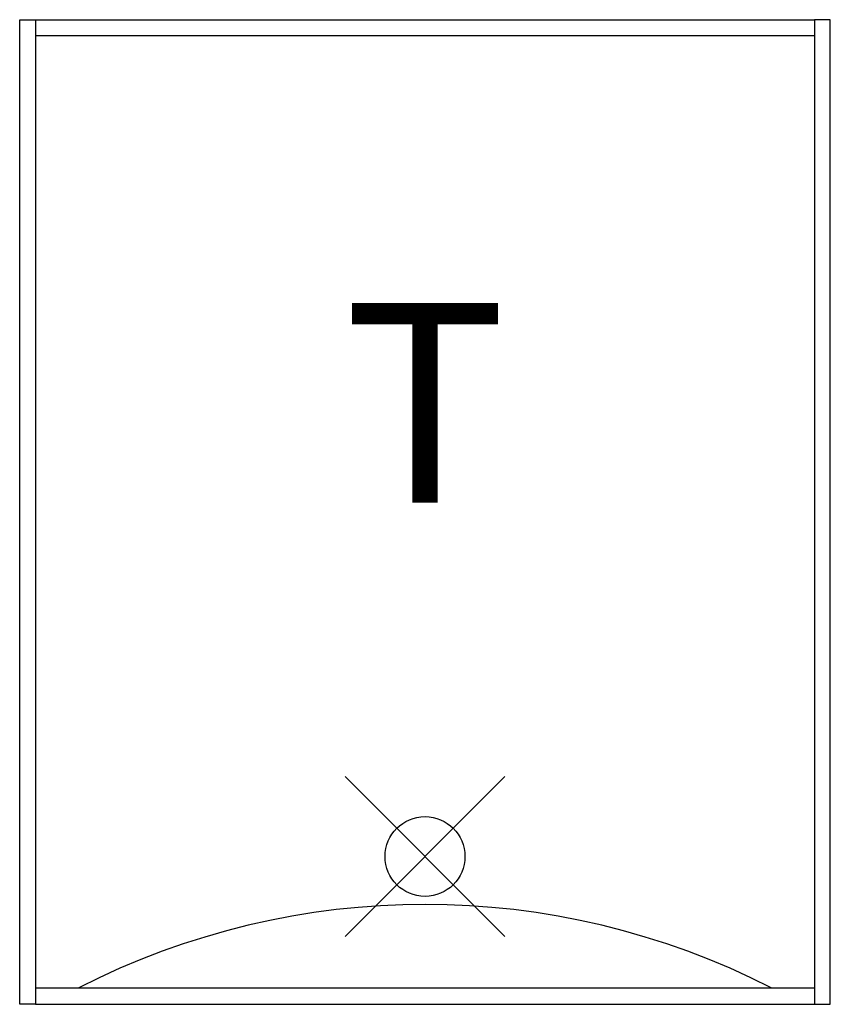
# Model space of a CAD drawing. Units: inches. Extents: x -5.1 to 5.1, y -1.8 to 10.5.
import ezdxf
from ezdxf.enums import TextEntityAlignment as Align

# ---------------------------------------------------------------- set-up
doc = ezdxf.new("R2010")
doc.units = ezdxf.units.IN
doc.header["$LTSCALE"] = 2
doc.header["$MEASUREMENT"] = 0
doc.header["$PDMODE"] = 35
doc.header["$PDSIZE"] = 1
doc.layers.add('AFUAC-P', color=7, linetype='Continuous')
doc.layers.add('AFUAC-P-TX', color=7, linetype='Continuous')
doc.styles.get("Standard").update_dxf_attribs({"font": 'arial.ttf'})

msp = doc.modelspace()

# ---------------------------------------------------------------- linework, layer by layer
at = {"layer": 'AFUAC-P'}
for p, q in [((-5.075, 10.475), (-4.875, 10.475)), ((-5.075, -1.85), (-5.075, 10.475)), ((-4.875, 10.475), (-4.875, -1.85)), ((-4.875, 10.475), (4.875, 10.475)), ((5.075, 10.475), (4.875, 10.475)), ((4.875, 10.475), (4.875, -1.85)), ((5.075, -1.85), (5.075, 10.475)), ((4.875, 10.275), (-4.875, 10.275)), ((4.875, -1.65), (-4.875, -1.65)), ((-4.875, -1.85), (-5.075, -1.85)), ((-4.875, -1.85), (4.875, -1.85)), ((4.875, -1.85), (5.075, -1.85))]:
    msp.add_line(p, q, dxfattribs=at)
msp.add_arc((0, -10.13101), 9.53101, 62.940663, 117.059337, dxfattribs=at)
msp.add_point((0, 0), dxfattribs=at)

# ---------------------------------------------------------------- texts
at = {"layer": 'AFUAC-P-TX'}
msp.add_text('T', height=2.5, dxfattribs=at).set_placement((0, 4.4276), align=Align.CENTER)

doc.saveas('drawing.dxf')
